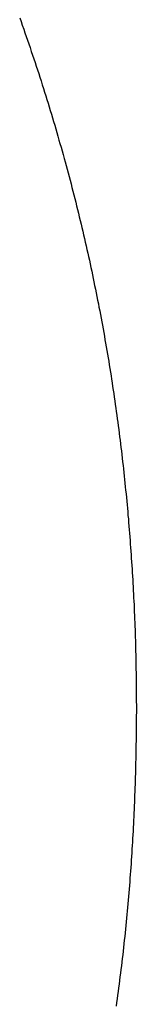
# Model space of a CAD drawing. Extents: x 94 to 154, y -1.5 to 81.5.
# Drawn here: x 148.9 to 148.9, y 29.5 to 29.5 of the extents above; entities that cross this region are included whole.
import ezdxf

# ---------------------------------------------------------------- set-up
doc = ezdxf.new("R2010")
doc.units = 0
doc.header["$MEASUREMENT"] = 0
doc.layers.get('0').update_dxf_attribs({"linetype": 'CONTINUOUS'})

# ---------------------------------------------------------------- blocks, each defined once
blk = doc.blocks.new('GLSTOP')
for p, q in [((-0.382432, 0.165192), (-0.382417, 0.16515)), ((-0.382432, 0.165192), (-0.382417, 0.16515)), ((-0.382417, 0.16515), (-0.382403, 0.165109)), ((-0.382417, 0.16515), (-0.382403, 0.165109)), ((-0.382403, 0.165109), (-0.382388, 0.165067)), ((-0.382403, 0.165109), (-0.382388, 0.165067)), ((-0.382388, 0.165067), (-0.382374, 0.165026)), ((-0.382388, 0.165067), (-0.382374, 0.165026)), ((-0.382374, 0.165026), (-0.382359, 0.164984)), ((-0.382374, 0.165026), (-0.382359, 0.164984)), ((-0.382359, 0.164984), (-0.382345, 0.164943)), ((-0.382359, 0.164984), (-0.382345, 0.164943)), ((-0.382345, 0.164943), (-0.382331, 0.164902)), ((-0.382345, 0.164943), (-0.382331, 0.164902)), ((-0.382331, 0.164902), (-0.382317, 0.16486)), ((-0.382331, 0.164902), (-0.382317, 0.16486)), ((-0.382317, 0.16486), (-0.382303, 0.164819)), ((-0.382317, 0.16486), (-0.382303, 0.164819)), ((-0.382303, 0.164819), (-0.382289, 0.164777)), ((-0.382303, 0.164819), (-0.382289, 0.164777)), ((-0.382289, 0.164777), (-0.382275, 0.164736)), ((-0.382289, 0.164777), (-0.382275, 0.164736)), ((-0.382275, 0.164736), (-0.382261, 0.164695)), ((-0.382275, 0.164736), (-0.382261, 0.164695)), ((-0.382261, 0.164695), (-0.382248, 0.164654)), ((-0.382261, 0.164695), (-0.382248, 0.164654)), ((-0.382248, 0.164654), (-0.382234, 0.164612)), ((-0.382248, 0.164654), (-0.382234, 0.164612)), ((-0.382234, 0.164612), (-0.382221, 0.164571)), ((-0.382234, 0.164612), (-0.382221, 0.164571)), ((-0.382221, 0.164571), (-0.382208, 0.16453)), ((-0.382221, 0.164571), (-0.382208, 0.16453)), ((-0.382208, 0.16453), (-0.382194, 0.164489)), ((-0.382208, 0.16453), (-0.382194, 0.164489)), ((-0.382194, 0.164489), (-0.382181, 0.164447)), ((-0.382194, 0.164489), (-0.382181, 0.164447)), ((-0.382181, 0.164447), (-0.382168, 0.164406)), ((-0.382181, 0.164447), (-0.382168, 0.164406)), ((-0.382168, 0.164406), (-0.382155, 0.164365)), ((-0.382168, 0.164406), (-0.382155, 0.164365)), ((-0.382155, 0.164365), (-0.382142, 0.164324)), ((-0.382155, 0.164365), (-0.382142, 0.164324)), ((-0.382142, 0.164324), (-0.38213, 0.164283)), ((-0.382142, 0.164324), (-0.38213, 0.164283)), ((-0.38213, 0.164283), (-0.382117, 0.164242)), ((-0.38213, 0.164283), (-0.382117, 0.164242)), ((-0.382117, 0.164242), (-0.382104, 0.164201)), ((-0.382117, 0.164242), (-0.382104, 0.164201)), ((-0.382104, 0.164201), (-0.382092, 0.16416)), ((-0.382104, 0.164201), (-0.382092, 0.16416)), ((-0.382092, 0.16416), (-0.382079, 0.164119)), ((-0.382092, 0.16416), (-0.382079, 0.164119)), ((-0.382079, 0.164119), (-0.382067, 0.164078)), ((-0.382079, 0.164119), (-0.382067, 0.164078)), ((-0.382067, 0.164078), (-0.382055, 0.164037)), ((-0.382067, 0.164078), (-0.382055, 0.164037)), ((-0.382055, 0.164037), (-0.382043, 0.163996)), ((-0.382055, 0.164037), (-0.382043, 0.163996)), ((-0.382043, 0.163996), (-0.382031, 0.163955)), ((-0.382043, 0.163996), (-0.382031, 0.163955)), ((-0.382031, 0.163955), (-0.382019, 0.163914)), ((-0.382031, 0.163955), (-0.382019, 0.163914)), ((-0.382019, 0.163914), (-0.382007, 0.163873)), ((-0.382019, 0.163914), (-0.382007, 0.163873)), ((-0.382007, 0.163873), (-0.381995, 0.163832)), ((-0.382007, 0.163873), (-0.381995, 0.163832)), ((-0.381995, 0.163832), (-0.381984, 0.163792)), ((-0.381995, 0.163832), (-0.381984, 0.163792)), ((-0.381984, 0.163792), (-0.381972, 0.163751)), ((-0.381984, 0.163792), (-0.381972, 0.163751)), ((-0.381972, 0.163751), (-0.381961, 0.16371)), ((-0.381972, 0.163751), (-0.381961, 0.16371)), ((-0.381961, 0.16371), (-0.381949, 0.163669)), ((-0.381961, 0.16371), (-0.381949, 0.163669)), ((-0.381949, 0.163669), (-0.381938, 0.163628)), ((-0.381949, 0.163669), (-0.381938, 0.163628)), ((-0.381938, 0.163628), (-0.381927, 0.163588)), ((-0.381938, 0.163628), (-0.381927, 0.163588)), ((-0.381927, 0.163588), (-0.381916, 0.163547)), ((-0.381927, 0.163588), (-0.381916, 0.163547)), ((-0.381916, 0.163547), (-0.381905, 0.163506)), ((-0.381916, 0.163547), (-0.381905, 0.163506)), ((-0.381905, 0.163506), (-0.381894, 0.163465)), ((-0.381905, 0.163506), (-0.381894, 0.163465)), ((-0.381894, 0.163465), (-0.381883, 0.163425)), ((-0.381894, 0.163465), (-0.381883, 0.163425)), ((-0.381883, 0.163425), (-0.381872, 0.163384)), ((-0.381883, 0.163425), (-0.381872, 0.163384)), ((-0.381872, 0.163384), (-0.381861, 0.163343)), ((-0.381872, 0.163384), (-0.381861, 0.163343)), ((-0.381861, 0.163343), (-0.381851, 0.163303)), ((-0.381861, 0.163343), (-0.381851, 0.163303)), ((-0.381851, 0.163303), (-0.38184, 0.163262)), ((-0.381851, 0.163303), (-0.38184, 0.163262)), ((-0.38184, 0.163262), (-0.38183, 0.163222)), ((-0.38184, 0.163262), (-0.38183, 0.163222)), ((-0.38183, 0.163222), (-0.38182, 0.163181)), ((-0.38183, 0.163222), (-0.38182, 0.163181)), ((-0.38182, 0.163181), (-0.381809, 0.16314)), ((-0.38182, 0.163181), (-0.381809, 0.16314)), ((-0.381809, 0.16314), (-0.381799, 0.1631)), ((-0.381809, 0.16314), (-0.381799, 0.1631)), ((-0.381799, 0.1631), (-0.381789, 0.163059)), ((-0.381799, 0.1631), (-0.381789, 0.163059)), ((-0.381789, 0.163059), (-0.381779, 0.163019)), ((-0.381789, 0.163059), (-0.381779, 0.163019)), ((-0.381779, 0.163019), (-0.381769, 0.162978)), ((-0.381779, 0.163019), (-0.381769, 0.162978)), ((-0.381769, 0.162978), (-0.381759, 0.162938)), ((-0.381769, 0.162978), (-0.381759, 0.162938)), ((-0.381759, 0.162938), (-0.38175, 0.162897)), ((-0.381759, 0.162938), (-0.38175, 0.162897)), ((-0.38175, 0.162897), (-0.38174, 0.162857)), ((-0.38175, 0.162897), (-0.38174, 0.162857)), ((-0.38174, 0.162857), (-0.381731, 0.162816)), ((-0.38174, 0.162857), (-0.381731, 0.162816)), ((-0.381731, 0.162816), (-0.381721, 0.162776)), ((-0.381731, 0.162816), (-0.381721, 0.162776)), ((-0.381721, 0.162776), (-0.381712, 0.162736)), ((-0.381721, 0.162776), (-0.381712, 0.162736)), ((-0.381712, 0.162736), (-0.381702, 0.162695)), ((-0.381712, 0.162736), (-0.381702, 0.162695)), ((-0.381702, 0.162695), (-0.381693, 0.162655)), ((-0.381702, 0.162695), (-0.381693, 0.162655)), ((-0.381693, 0.162655), (-0.381684, 0.162614)), ((-0.381693, 0.162655), (-0.381684, 0.162614)), ((-0.381684, 0.162614), (-0.381675, 0.162574)), ((-0.381684, 0.162614), (-0.381675, 0.162574)), ((-0.381675, 0.162574), (-0.381666, 0.162534)), ((-0.381675, 0.162574), (-0.381666, 0.162534)), ((-0.381666, 0.162534), (-0.381657, 0.162493)), ((-0.381666, 0.162534), (-0.381657, 0.162493)), ((-0.381657, 0.162493), (-0.381649, 0.162453)), ((-0.381657, 0.162493), (-0.381649, 0.162453)), ((-0.381649, 0.162453), (-0.38164, 0.162413)), ((-0.381649, 0.162453), (-0.38164, 0.162413)), ((-0.38164, 0.162413), (-0.381631, 0.162372)), ((-0.38164, 0.162413), (-0.381631, 0.162372)), ((-0.381631, 0.162372), (-0.381623, 0.162332)), ((-0.381631, 0.162372), (-0.381623, 0.162332)), ((-0.381623, 0.162332), (-0.381614, 0.162292)), ((-0.381623, 0.162332), (-0.381614, 0.162292)), ((-0.381614, 0.162292), (-0.381606, 0.162252)), ((-0.381614, 0.162292), (-0.381606, 0.162252)), ((-0.381606, 0.162252), (-0.381598, 0.162211)), ((-0.381606, 0.162252), (-0.381598, 0.162211)), ((-0.381598, 0.162211), (-0.381589, 0.162171)), ((-0.381598, 0.162211), (-0.381589, 0.162171)), ((-0.381589, 0.162171), (-0.381581, 0.162131)), ((-0.381589, 0.162171), (-0.381581, 0.162131)), ((-0.381581, 0.162131), (-0.381573, 0.162091)), ((-0.381581, 0.162131), (-0.381573, 0.162091)), ((-0.381573, 0.162091), (-0.381565, 0.162051)), ((-0.381573, 0.162091), (-0.381565, 0.162051)), ((-0.381565, 0.162051), (-0.381557, 0.16201)), ((-0.381565, 0.162051), (-0.381557, 0.16201)), ((-0.381557, 0.16201), (-0.38155, 0.16197)), ((-0.381557, 0.16201), (-0.38155, 0.16197)), ((-0.38155, 0.16197), (-0.381542, 0.16193)), ((-0.38155, 0.16197), (-0.381542, 0.16193)), ((-0.381542, 0.16193), (-0.381534, 0.16189)), ((-0.381542, 0.16193), (-0.381534, 0.16189)), ((-0.381534, 0.16189), (-0.381527, 0.16185)), ((-0.381534, 0.16189), (-0.381527, 0.16185)), ((-0.381527, 0.16185), (-0.381519, 0.16181)), ((-0.381527, 0.16185), (-0.381519, 0.16181)), ((-0.381519, 0.16181), (-0.381512, 0.16177)), ((-0.381519, 0.16181), (-0.381512, 0.16177)), ((-0.381512, 0.16177), (-0.381504, 0.161729)), ((-0.381512, 0.16177), (-0.381504, 0.161729)), ((-0.381504, 0.161729), (-0.381497, 0.161689)), ((-0.381504, 0.161729), (-0.381497, 0.161689)), ((-0.381497, 0.161689), (-0.38149, 0.161649)), ((-0.381497, 0.161689), (-0.38149, 0.161649)), ((-0.38149, 0.161649), (-0.381483, 0.161609)), ((-0.38149, 0.161649), (-0.381483, 0.161609)), ((-0.381483, 0.161609), (-0.381476, 0.161569)), ((-0.381483, 0.161609), (-0.381476, 0.161569)), ((-0.381476, 0.161569), (-0.381469, 0.161529)), ((-0.381476, 0.161569), (-0.381469, 0.161529)), ((-0.381469, 0.161529), (-0.381462, 0.161489)), ((-0.381469, 0.161529), (-0.381462, 0.161489)), ((-0.381462, 0.161489), (-0.381455, 0.161449)), ((-0.381462, 0.161489), (-0.381455, 0.161449)), ((-0.381455, 0.161449), (-0.381449, 0.161409)), ((-0.381455, 0.161449), (-0.381449, 0.161409)), ((-0.381449, 0.161409), (-0.381442, 0.161369)), ((-0.381449, 0.161409), (-0.381442, 0.161369)), ((-0.381442, 0.161369), (-0.381435, 0.161329)), ((-0.381442, 0.161369), (-0.381435, 0.161329)), ((-0.381435, 0.161329), (-0.381429, 0.161289)), ((-0.381435, 0.161329), (-0.381429, 0.161289)), ((-0.381429, 0.161289), (-0.381423, 0.161249)), ((-0.381429, 0.161289), (-0.381423, 0.161249)), ((-0.381423, 0.161249), (-0.381416, 0.161209)), ((-0.381423, 0.161249), (-0.381416, 0.161209)), ((-0.381416, 0.161209), (-0.38141, 0.161169)), ((-0.381416, 0.161209), (-0.38141, 0.161169)), ((-0.38141, 0.161169), (-0.381404, 0.161129)), ((-0.38141, 0.161169), (-0.381404, 0.161129)), ((-0.381404, 0.161129), (-0.381398, 0.161089)), ((-0.381404, 0.161129), (-0.381398, 0.161089)), ((-0.381398, 0.161089), (-0.381392, 0.161049)), ((-0.381398, 0.161089), (-0.381392, 0.161049)), ((-0.381392, 0.161049), (-0.381386, 0.161009)), ((-0.381392, 0.161049), (-0.381386, 0.161009)), ((-0.381386, 0.161009), (-0.38138, 0.160969)), ((-0.381386, 0.161009), (-0.38138, 0.160969)), ((-0.38138, 0.160969), (-0.381374, 0.160929)), ((-0.38138, 0.160969), (-0.381374, 0.160929)), ((-0.381374, 0.160929), (-0.381368, 0.160889)), ((-0.381374, 0.160929), (-0.381368, 0.160889)), ((-0.381368, 0.160889), (-0.381363, 0.160849)), ((-0.381368, 0.160889), (-0.381363, 0.160849)), ((-0.381363, 0.160849), (-0.381357, 0.160809)), ((-0.381363, 0.160849), (-0.381357, 0.160809)), ((-0.381357, 0.160809), (-0.381352, 0.16077)), ((-0.381357, 0.160809), (-0.381352, 0.16077)), ((-0.381352, 0.16077), (-0.381346, 0.16073)), ((-0.381352, 0.16077), (-0.381346, 0.16073)), ((-0.381346, 0.16073), (-0.381341, 0.16069)), ((-0.381346, 0.16073), (-0.381341, 0.16069)), ((-0.381341, 0.16069), (-0.381336, 0.16065)), ((-0.381341, 0.16069), (-0.381336, 0.16065)), ((-0.381336, 0.16065), (-0.38133, 0.16061)), ((-0.381336, 0.16065), (-0.38133, 0.16061)), ((-0.38133, 0.16061), (-0.381325, 0.16057)), ((-0.38133, 0.16061), (-0.381325, 0.16057)), ((-0.381325, 0.16057), (-0.38132, 0.16053)), ((-0.381325, 0.16057), (-0.38132, 0.16053)), ((-0.38132, 0.16053), (-0.381315, 0.16049)), ((-0.38132, 0.16053), (-0.381315, 0.16049)), ((-0.381315, 0.16049), (-0.38131, 0.16045)), ((-0.381315, 0.16049), (-0.38131, 0.16045)), ((-0.38131, 0.16045), (-0.381306, 0.160411)), ((-0.38131, 0.16045), (-0.381306, 0.160411)), ((-0.381306, 0.160411), (-0.381301, 0.160371)), ((-0.381306, 0.160411), (-0.381301, 0.160371)), ((-0.381301, 0.160371), (-0.381296, 0.160331)), ((-0.381301, 0.160371), (-0.381296, 0.160331)), ((-0.381296, 0.160331), (-0.381291, 0.160291)), ((-0.381296, 0.160331), (-0.381291, 0.160291)), ((-0.381291, 0.160291), (-0.381287, 0.160251)), ((-0.381291, 0.160291), (-0.381287, 0.160251)), ((-0.381287, 0.160251), (-0.381282, 0.160211)), ((-0.381287, 0.160251), (-0.381282, 0.160211)), ((-0.381282, 0.160211), (-0.381278, 0.160172)), ((-0.381282, 0.160211), (-0.381278, 0.160172)), ((-0.381278, 0.160172), (-0.381274, 0.160132)), ((-0.381278, 0.160172), (-0.381274, 0.160132)), ((-0.381274, 0.160132), (-0.381269, 0.160092)), ((-0.381274, 0.160132), (-0.381269, 0.160092)), ((-0.381269, 0.160092), (-0.381265, 0.160052)), ((-0.381269, 0.160092), (-0.381265, 0.160052)), ((-0.381265, 0.160052), (-0.381261, 0.160012)), ((-0.381265, 0.160052), (-0.381261, 0.160012)), ((-0.381261, 0.160012), (-0.381257, 0.159972)), ((-0.381261, 0.160012), (-0.381257, 0.159972)), ((-0.381257, 0.159972), (-0.381253, 0.159933)), ((-0.381257, 0.159972), (-0.381253, 0.159933)), ((-0.381253, 0.159933), (-0.381249, 0.159893)), ((-0.381253, 0.159933), (-0.381249, 0.159893)), ((-0.381249, 0.159893), (-0.381245, 0.159853)), ((-0.381249, 0.159893), (-0.381245, 0.159853)), ((-0.381245, 0.159853), (-0.381241, 0.159813)), ((-0.381245, 0.159853), (-0.381241, 0.159813)), ((-0.381241, 0.159813), (-0.381238, 0.159773)), ((-0.381241, 0.159813), (-0.381238, 0.159773)), ((-0.381238, 0.159773), (-0.381234, 0.159733)), ((-0.381238, 0.159773), (-0.381234, 0.159733)), ((-0.381234, 0.159733), (-0.38123, 0.159694)), ((-0.381234, 0.159733), (-0.38123, 0.159694)), ((-0.38123, 0.159694), (-0.381227, 0.159654)), ((-0.38123, 0.159694), (-0.381227, 0.159654)), ((-0.381227, 0.159654), (-0.381223, 0.159614)), ((-0.381227, 0.159654), (-0.381223, 0.159614)), ((-0.381223, 0.159614), (-0.38122, 0.159574)), ((-0.381223, 0.159614), (-0.38122, 0.159574)), ((-0.38122, 0.159574), (-0.381217, 0.159534)), ((-0.38122, 0.159574), (-0.381217, 0.159534)), ((-0.381217, 0.159534), (-0.381213, 0.159495)), ((-0.381217, 0.159534), (-0.381213, 0.159495)), ((-0.381213, 0.159495), (-0.38121, 0.159455)), ((-0.381213, 0.159495), (-0.38121, 0.159455)), ((-0.38121, 0.159455), (-0.381207, 0.159415)), ((-0.38121, 0.159455), (-0.381207, 0.159415)), ((-0.381207, 0.159415), (-0.381204, 0.159375)), ((-0.381207, 0.159415), (-0.381204, 0.159375)), ((-0.381204, 0.159375), (-0.381201, 0.159335)), ((-0.381204, 0.159375), (-0.381201, 0.159335)), ((-0.381201, 0.159335), (-0.381198, 0.159296)), ((-0.381201, 0.159335), (-0.381198, 0.159296)), ((-0.381198, 0.159296), (-0.381195, 0.159256)), ((-0.381198, 0.159296), (-0.381195, 0.159256)), ((-0.381195, 0.159256), (-0.381193, 0.159216)), ((-0.381195, 0.159256), (-0.381193, 0.159216)), ((-0.381193, 0.159216), (-0.38119, 0.159176)), ((-0.381193, 0.159216), (-0.38119, 0.159176)), ((-0.38119, 0.159176), (-0.381187, 0.159136)), ((-0.38119, 0.159176), (-0.381187, 0.159136)), ((-0.381187, 0.159136), (-0.381185, 0.159097)), ((-0.381187, 0.159136), (-0.381185, 0.159097)), ((-0.381185, 0.159097), (-0.381182, 0.159057)), ((-0.381185, 0.159097), (-0.381182, 0.159057)), ((-0.381182, 0.159057), (-0.38118, 0.159017)), ((-0.381182, 0.159057), (-0.38118, 0.159017)), ((-0.38118, 0.159017), (-0.381177, 0.158977)), ((-0.38118, 0.159017), (-0.381177, 0.158977)), ((-0.381177, 0.158977), (-0.381175, 0.158937)), ((-0.381177, 0.158977), (-0.381175, 0.158937)), ((-0.381175, 0.158937), (-0.381173, 0.158898)), ((-0.381175, 0.158937), (-0.381173, 0.158898)), ((-0.381173, 0.158898), (-0.38117, 0.158858)), ((-0.381173, 0.158898), (-0.38117, 0.158858)), ((-0.38117, 0.158858), (-0.381168, 0.158818)), ((-0.38117, 0.158858), (-0.381168, 0.158818)), ((-0.381168, 0.158818), (-0.381166, 0.158778)), ((-0.381168, 0.158818), (-0.381166, 0.158778)), ((-0.381166, 0.158778), (-0.381164, 0.158738)), ((-0.381166, 0.158778), (-0.381164, 0.158738)), ((-0.381164, 0.158738), (-0.381162, 0.158699)), ((-0.381164, 0.158738), (-0.381162, 0.158699)), ((-0.381162, 0.158699), (-0.38116, 0.158659)), ((-0.381162, 0.158699), (-0.38116, 0.158659)), ((-0.38116, 0.158659), (-0.381159, 0.158619)), ((-0.38116, 0.158659), (-0.381159, 0.158619)), ((-0.381159, 0.158619), (-0.381157, 0.158579)), ((-0.381159, 0.158619), (-0.381157, 0.158579)), ((-0.381157, 0.158579), (-0.381155, 0.158539)), ((-0.381157, 0.158579), (-0.381155, 0.158539)), ((-0.381155, 0.158539), (-0.381154, 0.158499)), ((-0.381155, 0.158539), (-0.381154, 0.158499)), ((-0.381154, 0.158499), (-0.381152, 0.15846)), ((-0.381154, 0.158499), (-0.381152, 0.15846)), ((-0.381152, 0.15846), (-0.381151, 0.15842)), ((-0.381152, 0.15846), (-0.381151, 0.15842)), ((-0.381151, 0.15842), (-0.381149, 0.15838)), ((-0.381151, 0.15842), (-0.381149, 0.15838)), ((-0.381149, 0.15838), (-0.381148, 0.15834)), ((-0.381149, 0.15838), (-0.381148, 0.15834)), ((-0.381148, 0.15834), (-0.381147, 0.1583)), ((-0.381148, 0.15834), (-0.381147, 0.1583)), ((-0.381147, 0.1583), (-0.381145, 0.15826)), ((-0.381147, 0.1583), (-0.381145, 0.15826)), ((-0.381145, 0.15826), (-0.381144, 0.158221)), ((-0.381145, 0.15826), (-0.381144, 0.158221)), ((-0.381144, 0.158221), (-0.381143, 0.158181)), ((-0.381144, 0.158221), (-0.381143, 0.158181)), ((-0.381143, 0.158181), (-0.381142, 0.158141)), ((-0.381143, 0.158181), (-0.381142, 0.158141)), ((-0.381142, 0.158141), (-0.381141, 0.158101)), ((-0.381142, 0.158141), (-0.381141, 0.158101)), ((-0.381141, 0.158101), (-0.38114, 0.158061)), ((-0.381141, 0.158101), (-0.38114, 0.158061)), ((-0.38114, 0.158061), (-0.381139, 0.158021)), ((-0.38114, 0.158061), (-0.381139, 0.158021)), ((-0.381139, 0.158021), (-0.381139, 0.157981)), ((-0.381139, 0.158021), (-0.381139, 0.157981)), ((-0.381139, 0.157981), (-0.381138, 0.157941)), ((-0.381139, 0.157981), (-0.381138, 0.157941)), ((-0.381138, 0.157941), (-0.381137, 0.157902)), ((-0.381138, 0.157941), (-0.381137, 0.157902)), ((-0.381137, 0.157902), (-0.381137, 0.157862)), ((-0.381137, 0.157902), (-0.381137, 0.157862)), ((-0.381137, 0.157862), (-0.381136, 0.157822)), ((-0.381137, 0.157862), (-0.381136, 0.157822)), ((-0.381136, 0.157822), (-0.381136, 0.157782)), ((-0.381136, 0.157822), (-0.381136, 0.157782)), ((-0.381136, 0.157782), (-0.381135, 0.157742)), ((-0.381136, 0.157782), (-0.381135, 0.157742)), ((-0.381135, 0.157742), (-0.381135, 0.157702)), ((-0.381135, 0.157742), (-0.381135, 0.157702)), ((-0.381135, 0.157702), (-0.381135, 0.157662)), ((-0.381135, 0.157702), (-0.381135, 0.157662)), ((-0.381135, 0.157662), (-0.381135, 0.157622)), ((-0.381135, 0.157662), (-0.381135, 0.157622)), ((-0.381135, 0.157622), (-0.381135, 0.157582)), ((-0.381135, 0.157622), (-0.381135, 0.157582)), ((-0.381135, 0.157582), (-0.381134, 0.157542)), ((-0.381135, 0.157582), (-0.381134, 0.157542)), ((-0.381134, 0.157542), (-0.381134, 0.157502)), ((-0.381134, 0.157542), (-0.381134, 0.157502)), ((-0.381134, 0.157502), (-0.381134, 0.157462)), ((-0.381134, 0.157502), (-0.381134, 0.157462)), ((-0.381134, 0.157462), (-0.381135, 0.157422)), ((-0.381134, 0.157462), (-0.381135, 0.157422)), ((-0.381135, 0.157422), (-0.381135, 0.157382)), ((-0.381135, 0.157422), (-0.381135, 0.157382)), ((-0.381135, 0.157382), (-0.381135, 0.157343)), ((-0.381135, 0.157382), (-0.381135, 0.157343)), ((-0.381135, 0.157303), (-0.381136, 0.157263)), ((-0.381135, 0.157303), (-0.381136, 0.157263)), ((-0.381135, 0.157343), (-0.381135, 0.157303)), ((-0.381135, 0.157343), (-0.381135, 0.157303)), ((-0.381136, 0.157223), (-0.381137, 0.157183)), ((-0.381136, 0.157223), (-0.381137, 0.157183)), ((-0.381137, 0.157183), (-0.381137, 0.157143)), ((-0.381137, 0.157183), (-0.381137, 0.157143)), ((-0.381136, 0.157263), (-0.381136, 0.157223)), ((-0.381136, 0.157263), (-0.381136, 0.157223)), ((-0.381138, 0.157102), (-0.381139, 0.157062)), ((-0.381138, 0.157102), (-0.381139, 0.157062)), ((-0.381139, 0.157062), (-0.381139, 0.157022)), ((-0.381139, 0.157062), (-0.381139, 0.157022)), ((-0.381137, 0.157143), (-0.381138, 0.157102)), ((-0.381137, 0.157143), (-0.381138, 0.157102)), ((-0.381141, 0.156942), (-0.381142, 0.156902)), ((-0.381141, 0.156942), (-0.381142, 0.156902)), ((-0.38114, 0.156982), (-0.381141, 0.156942)), ((-0.38114, 0.156982), (-0.381141, 0.156942)), ((-0.381139, 0.157022), (-0.38114, 0.156982)), ((-0.381139, 0.157022), (-0.38114, 0.156982)), ((-0.381143, 0.156862), (-0.381144, 0.156822)), ((-0.381143, 0.156862), (-0.381144, 0.156822)), ((-0.381142, 0.156902), (-0.381143, 0.156862)), ((-0.381142, 0.156902), (-0.381143, 0.156862)), ((-0.381146, 0.156742), (-0.381147, 0.156702)), ((-0.381146, 0.156742), (-0.381147, 0.156702)), ((-0.381145, 0.156782), (-0.381146, 0.156742)), ((-0.381145, 0.156782), (-0.381146, 0.156742)), ((-0.381144, 0.156822), (-0.381145, 0.156782)), ((-0.381144, 0.156822), (-0.381145, 0.156782)), ((-0.38115, 0.156622), (-0.381152, 0.156581)), ((-0.38115, 0.156622), (-0.381152, 0.156581)), ((-0.381149, 0.156662), (-0.38115, 0.156622)), ((-0.381149, 0.156662), (-0.38115, 0.156622)), ((-0.381147, 0.156702), (-0.381149, 0.156662)), ((-0.381147, 0.156702), (-0.381149, 0.156662)), ((-0.381155, 0.156501), (-0.381156, 0.156461)), ((-0.381155, 0.156501), (-0.381156, 0.156461)), ((-0.381153, 0.156541), (-0.381155, 0.156501)), ((-0.381153, 0.156541), (-0.381155, 0.156501)), ((-0.381152, 0.156581), (-0.381153, 0.156541)), ((-0.381152, 0.156581), (-0.381153, 0.156541)), ((-0.381158, 0.156421), (-0.38116, 0.156381)), ((-0.381158, 0.156421), (-0.38116, 0.156381)), ((-0.381156, 0.156461), (-0.381158, 0.156421)), ((-0.381156, 0.156461), (-0.381158, 0.156421)), ((-0.381163, 0.1563), (-0.381165, 0.15626)), ((-0.381163, 0.1563), (-0.381165, 0.15626)), ((-0.381161, 0.15634), (-0.381163, 0.1563)), ((-0.381161, 0.15634), (-0.381163, 0.1563)), ((-0.38116, 0.156381), (-0.381161, 0.15634)), ((-0.38116, 0.156381), (-0.381161, 0.15634)), ((-0.381169, 0.156179), (-0.381171, 0.156139)), ((-0.381169, 0.156179), (-0.381171, 0.156139)), ((-0.381167, 0.15622), (-0.381169, 0.156179)), ((-0.381167, 0.15622), (-0.381169, 0.156179)), ((-0.381165, 0.15626), (-0.381167, 0.15622)), ((-0.381165, 0.15626), (-0.381167, 0.15622)), ((-0.381173, 0.156099), (-0.381176, 0.156059)), ((-0.381173, 0.156099), (-0.381176, 0.156059)), ((-0.381171, 0.156139), (-0.381173, 0.156099)), ((-0.381171, 0.156139), (-0.381173, 0.156099)), ((-0.38118, 0.155978), (-0.381183, 0.155938)), ((-0.38118, 0.155978), (-0.381183, 0.155938)), ((-0.381178, 0.156018), (-0.38118, 0.155978)), ((-0.381178, 0.156018), (-0.38118, 0.155978)), ((-0.381176, 0.156059), (-0.381178, 0.156018)), ((-0.381176, 0.156059), (-0.381178, 0.156018)), ((-0.381188, 0.155857), (-0.381191, 0.155817)), ((-0.381188, 0.155857), (-0.381191, 0.155817)), ((-0.381185, 0.155897), (-0.381188, 0.155857)), ((-0.381185, 0.155897), (-0.381188, 0.155857)), ((-0.381183, 0.155938), (-0.381185, 0.155897)), ((-0.381183, 0.155938), (-0.381185, 0.155897)), ((-0.381196, 0.155736), (-0.381199, 0.155695)), ((-0.381196, 0.155736), (-0.381199, 0.155695)), ((-0.381193, 0.155776), (-0.381196, 0.155736)), ((-0.381193, 0.155776), (-0.381196, 0.155736)), ((-0.381191, 0.155817), (-0.381193, 0.155776)), ((-0.381191, 0.155817), (-0.381193, 0.155776)), ((-0.381202, 0.155655), (-0.381205, 0.155615)), ((-0.381202, 0.155655), (-0.381205, 0.155615)), ((-0.381199, 0.155695), (-0.381202, 0.155655)), ((-0.381199, 0.155695), (-0.381202, 0.155655)), ((-0.381211, 0.155534), (-0.381214, 0.155493)), ((-0.381211, 0.155534), (-0.381214, 0.155493)), ((-0.381208, 0.155574), (-0.381211, 0.155534)), ((-0.381208, 0.155574), (-0.381211, 0.155534)), ((-0.381205, 0.155615), (-0.381208, 0.155574)), ((-0.381205, 0.155615), (-0.381208, 0.155574)), ((-0.381221, 0.155412), (-0.381225, 0.155372)), ((-0.381221, 0.155412), (-0.381225, 0.155372)), ((-0.381218, 0.155453), (-0.381221, 0.155412)), ((-0.381218, 0.155453), (-0.381221, 0.155412)), ((-0.381214, 0.155493), (-0.381218, 0.155453)), ((-0.381214, 0.155493), (-0.381218, 0.155453)), ((-0.381228, 0.155331), (-0.381232, 0.155291)), ((-0.381228, 0.155331), (-0.381232, 0.155291)), ((-0.381225, 0.155372), (-0.381228, 0.155331)), ((-0.381225, 0.155372), (-0.381228, 0.155331)), ((-0.381239, 0.15521), (-0.381243, 0.155169)), ((-0.381239, 0.15521), (-0.381243, 0.155169)), ((-0.381235, 0.15525), (-0.381239, 0.15521)), ((-0.381235, 0.15525), (-0.381239, 0.15521)), ((-0.381232, 0.155291), (-0.381235, 0.15525)), ((-0.381232, 0.155291), (-0.381235, 0.15525)), ((-0.381251, 0.155088), (-0.381255, 0.155047)), ((-0.381251, 0.155088), (-0.381255, 0.155047)), ((-0.381247, 0.155129), (-0.381251, 0.155088)), ((-0.381247, 0.155129), (-0.381251, 0.155088)), ((-0.381243, 0.155169), (-0.381247, 0.155129)), ((-0.381243, 0.155169), (-0.381247, 0.155129)), ((-0.381263, 0.154966), (-0.381268, 0.154926)), ((-0.381263, 0.154966), (-0.381268, 0.154926)), ((-0.381259, 0.155007), (-0.381263, 0.154966)), ((-0.381259, 0.155007), (-0.381263, 0.154966)), ((-0.381255, 0.155047), (-0.381259, 0.155007)), ((-0.381255, 0.155047), (-0.381259, 0.155007)), ((-0.381272, 0.154885), (-0.381277, 0.154844)), ((-0.381272, 0.154885), (-0.381277, 0.154844)), ((-0.381268, 0.154926), (-0.381272, 0.154885)), ((-0.381268, 0.154926), (-0.381272, 0.154885)), ((-0.381286, 0.154763), (-0.381291, 0.154722)), ((-0.381286, 0.154763), (-0.381291, 0.154722)), ((-0.381281, 0.154804), (-0.381286, 0.154763)), ((-0.381281, 0.154804), (-0.381286, 0.154763)), ((-0.381277, 0.154844), (-0.381281, 0.154804)), ((-0.381277, 0.154844), (-0.381281, 0.154804)), ((-0.3813, 0.154641), (-0.381305, 0.1546)), ((-0.3813, 0.154641), (-0.381305, 0.1546)), ((-0.381295, 0.154681), (-0.3813, 0.154641)), ((-0.381295, 0.154681), (-0.3813, 0.154641)), ((-0.381291, 0.154722), (-0.381295, 0.154681)), ((-0.381291, 0.154722), (-0.381295, 0.154681)), ((-0.38131, 0.154559), (-0.381316, 0.154518)), ((-0.38131, 0.154559), (-0.381316, 0.154518)), ((-0.381305, 0.1546), (-0.38131, 0.154559)), ((-0.381305, 0.1546), (-0.38131, 0.154559)), ((-0.381326, 0.154437), (-0.381332, 0.154396)), ((-0.381326, 0.154437), (-0.381332, 0.154396)), ((-0.381321, 0.154478), (-0.381326, 0.154437)), ((-0.381321, 0.154478), (-0.381326, 0.154437)), ((-0.381316, 0.154518), (-0.381321, 0.154478)), ((-0.381316, 0.154518), (-0.381321, 0.154478)), ((-0.381343, 0.154314), (-0.381348, 0.154273)), ((-0.381343, 0.154314), (-0.381348, 0.154273)), ((-0.381337, 0.154355), (-0.381343, 0.154314)), ((-0.381337, 0.154355), (-0.381343, 0.154314)), ((-0.381332, 0.154396), (-0.381337, 0.154355)), ((-0.381332, 0.154396), (-0.381337, 0.154355)), ((-0.381354, 0.154232), (-0.38136, 0.154191)), ((-0.381354, 0.154232), (-0.38136, 0.154191)), ((-0.381348, 0.154273), (-0.381354, 0.154232)), ((-0.381348, 0.154273), (-0.381354, 0.154232))]:
    blk.add_line(p, q)

msp = doc.modelspace()

# ---------------------------------------------------------------- block references
at = {"xscale": 0.5094390444587659, "yscale": 0.5094390444587659, "zscale": 0.5094390444587659}
msp.add_blockref('GLSTOP', (149.0565125, 29.4562815), dxfattribs=at)

doc.saveas('drawing.dxf')
